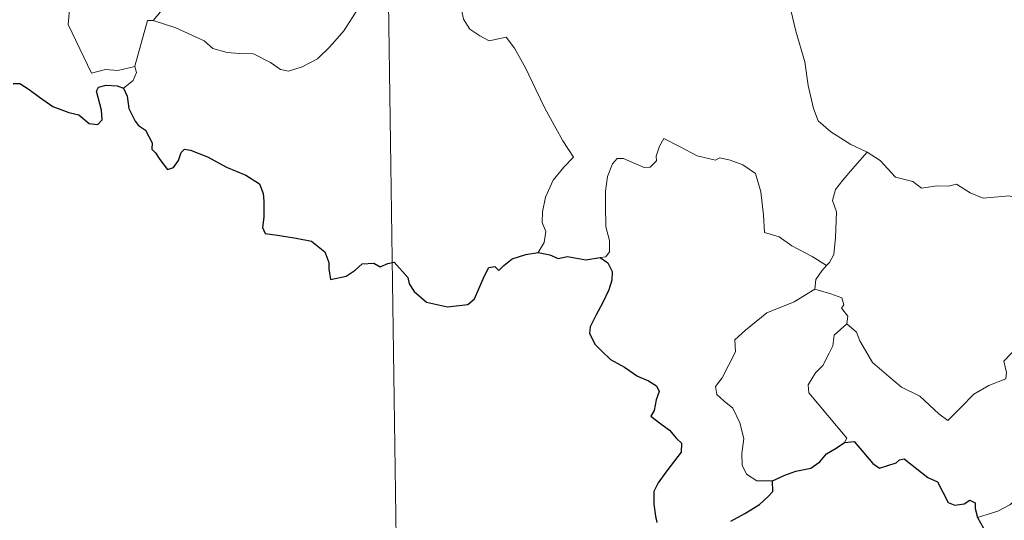
# Model space of a CAD drawing. Units: metres. Extents: x 596596 to 601093, y 4710203 to 4713236.
# Drawn here: x 596926 to 597024, y 4712142 to 4712192 of the extents above; entities that cross this region are included whole.
import ezdxf

# ---------------------------------------------------------------- set-up
doc = ezdxf.new("R2010")
doc.units = ezdxf.units.M
doc.header["$MEASUREMENT"] = 0
doc.layers.add('Level 63', color=7, linetype='Continuous', lineweight=0)

msp = doc.modelspace()

# ---------------------------------------------------------------- linework, layer by layer
at = {"layer": 'Level 63', "linetype": 'Continuous', "lineweight": 0}
for points in [[(596961.6, 4712260.89, -0.74), (596965.9, 4711959.76, -0.74)], [(596925.68, 4712216.41, -0.74), (596925.96, 4712215.74, -0.74), (596925.64, 4712214.97, -0.74), (596925.55, 4712213.66, -0.74), (596925.61, 4712212.99, -0.74), (596926.44, 4712211.55, -0.74), (596927.6, 4712209.46, -0.74), (596928.37, 4712207.98, -0.74), (596928.54, 4712207.03, -0.74), (596929.41, 4712205.77, -0.74), (596929.93, 4712204.96, -0.74), (596930.1, 4712203.14, -0.74), (596930.32, 4712200.45, -0.74), (596930.62, 4712197.67, -0.74), (596931.06, 4712195.09, -0.74), (596931.2, 4712193.99, -0.74), (596930.91, 4712192.94, -0.74), (596930.79, 4712191.46, -0.74), (596933.1, 4712186.65, -0.74), (596934.49, 4712187, -0.74), (596935.71, 4712186.91, -0.74), (596937.42, 4712187.29, -0.74)], [(597002.9, 4712196.59, -0.74), (597002.04, 4712194.27, -0.74), (597002.5, 4712192.89, -0.74), (597002.97, 4712190.81, -0.74), (597003.87, 4712187.76, -0.74), (597004.21, 4712185.4, -0.74), (597004.73, 4712183.12, -0.74), (597005.19, 4712181.91, -0.74), (597006.46, 4712180.8, -0.74), (597008.45, 4712179.56, -0.74), (597010.01, 4712178.84, -0.74), (597010.06, 4712178.81, -0.74)], [(596946.4, 4712196.15, -0.74), (596945.72, 4712195.82, -0.74), (596943.93, 4712195.32, -0.74), (596941.86, 4712194.34, -0.74), (596940.33, 4712193.15, -0.74), (596939.24, 4712191.85, -0.74)], [(596939.24, 4712191.85, -0.74), (596941.47, 4712191.14, -0.74), (596944.27, 4712189.85, -0.74), (596945.14, 4712189.09, -0.74), (596946.58, 4712188.7, -0.74), (596947.79, 4712188.57, -0.74), (596949.17, 4712188.54, -0.74), (596950.87, 4712187.7, -0.74), (596951.85, 4712187.01, -0.74), (596952.65, 4712186.83, -0.74), (596954, 4712187.27, -0.74), (596955.52, 4712188.05, -0.74), (596956.77, 4712189.27, -0.74), (596958.15, 4712190.82, -0.74), (596958.97, 4712192.12, -0.74), (596959.8, 4712193.41, -0.74), (596960.59, 4712194.98, -0.74)], [(596969.83, 4712192.96, -0.74), (596970, 4712192.01, -0.74), (596970.63, 4712191, -0.74), (596971.65, 4712190.35, -0.74), (596972.55, 4712189.84, -0.74), (596974.23, 4712190.21, -0.74), (596975.08, 4712189.11, -0.74), (596976.15, 4712187.17, -0.74), (596977.19, 4712185, -0.74), (596978.1, 4712183.11, -0.74), (596979.19, 4712181.16, -0.74), (596979.86, 4712179.92, -0.74), (596980.91, 4712178.31, -0.74), (596979.97, 4712177.3, -0.74), (596978.9, 4712176.01, -0.74), (596978.15, 4712174.33, -0.74), (596977.86, 4712172.88, -0.74), (596977.82, 4712171.81, -0.74), (596978.18, 4712170.92, -0.74), (596978.02, 4712169.82, -0.74), (596977.43, 4712168.82, -0.74)], [(596937.42, 4712187.29, -0.74), (596937.41, 4712187.34, -0.74), (596938.65, 4712191.85, -0.74), (596939.24, 4712191.85, -0.74)], [(596936.28, 4712185.13, -0.74), (596937.24, 4712185.92, -0.74), (596937.57, 4712186.71, -0.74), (596937.42, 4712187.29, -0.74)], [(597006.04, 4712167.53, -0.74), (597004.6, 4712168.43, -0.74), (597002.57, 4712169.51, -0.74), (597001.34, 4712170.4, -0.74), (596999.87, 4712170.82, -0.74), (596999.76, 4712172.53, -0.74), (596999.5, 4712174.86, -0.74), (596998.97, 4712176.68, -0.74), (596997.72, 4712177.54, -0.74), (596996.46, 4712177.99, -0.74), (596995.45, 4712178.22, -0.74), (596995.03, 4712178, -0.74), (596993.18, 4712178.44, -0.74), (596991.43, 4712179.37, -0.74), (596989.89, 4712180.14, -0.74), (596989.47, 4712179.39, -0.74), (596989.14, 4712178.4, -0.74), (596989.17, 4712177.92, -0.74), (596988.52, 4712177.31, -0.74), (596987.93, 4712177.26, -0.74), (596985.87, 4712178.15, -0.74), (596985.27, 4712178.16, -0.74), (596984.79, 4712177.65, -0.74), (596984.3, 4712176.37, -0.74), (596984.1, 4712174.92, -0.74), (596984.09, 4712173.48, -0.74), (596984.12, 4712171.39, -0.74), (596984.51, 4712170.02, -0.74), (596984.5, 4712168.91, -0.74), (596984.13, 4712168.41, -0.74), (596983.57, 4712168.35, -0.74)], [(597010.06, 4712178.81, -0.74), (597008.6, 4712177.15, -0.74), (597007.64, 4712176, -0.74), (597006.92, 4712175.09, -0.74), (597006.63, 4712174, -0.74), (597007.03, 4712172.87, -0.74), (597006.93, 4712170.34, -0.74), (597006.76, 4712168.63, -0.74), (597006.31, 4712167.83, -0.74), (597006.04, 4712167.53, -0.74)], [(597010.06, 4712178.81, -0.74), (597011.35, 4712177.98, -0.74), (597012.87, 4712176.32, -0.74), (597014.58, 4712175.89, -0.74), (597015.45, 4712175.22, -0.74), (597017, 4712175.44, -0.74), (597018.12, 4712175.43, -0.74), (597018.92, 4712175.63, -0.74), (597020.27, 4712174.76, -0.74), (597021.57, 4712174.23, -0.74), (597024.16, 4712174.46, -0.74), (597025.24, 4712174.05, -0.74), (597027.13, 4712174.25, -0.74), (597028.49, 4712174.66, -0.74), (597029.8, 4712174.78, -0.74), (597031.86, 4712171.82, -0.74)], [(597008.04, 4712161.76, -0.74), (597008.99, 4712160.92, -0.74), (597009.32, 4712160.07, -0.74), (597010.58, 4712157.91, -0.74), (597012.21, 4712156.52, -0.74), (597013.47, 4712155.47, -0.74), (597015.29, 4712154.56, -0.74), (597017.18, 4712152.82, -0.74), (597018.06, 4712152.17, -0.74), (597019.34, 4712153.46, -0.74), (597020.65, 4712154.77, -0.74), (597022.13, 4712155.63, -0.74), (597023.81, 4712156.3, -0.74), (597023.89, 4712156.92, -0.74), (597023.62, 4712158.06, -0.74), (597025.25, 4712159.75, -0.74), (597026.82, 4712161.86, -0.74), (597028.46, 4712163.21, -0.74), (597029.09, 4712163.97, -0.74), (597029.35, 4712165.83, -0.74), (597030.35, 4712166.85, -0.74), (597030.99, 4712168.53, -0.74), (597031.39, 4712169.89, -0.74), (597031.86, 4712171.82, -0.74)], [(597006.04, 4712167.53, -0.74), (597005.55, 4712167.03, -0.74), (597004.97, 4712166.15, -0.74), (597004.87, 4712165.19, -0.74)], [(597000.66, 4712146.16, -0.74), (596999.13, 4712146.16, -0.74), (596998.08, 4712146.85, -0.74), (596997.66, 4712147.74, -0.74), (596997.63, 4712148.89, -0.74), (596997.81, 4712150.37, -0.74), (596997.44, 4712151.92, -0.74), (596996.72, 4712153.4, -0.74), (596995.88, 4712154.09, -0.74), (596995.13, 4712154.73, -0.74), (596995, 4712155.54, -0.74), (596995.66, 4712156.39, -0.74), (596996.99, 4712158.98, -0.74), (596996.93, 4712160.17, -0.74), (596997.99, 4712161.13, -0.74), (597000.12, 4712162.86, -0.74), (597002.83, 4712163.93, -0.74), (597004.87, 4712165.19, -0.74)], [(597004.87, 4712165.19, -0.74), (597006.47, 4712164.72, -0.74), (597007.53, 4712164.33, -0.74), (597007.76, 4712163.65, -0.74), (597007.52, 4712163.31, -0.74), (597008.14, 4712162.5, -0.74), (597008.04, 4712161.76, -0.74)], [(597007.81, 4712149.97, -0.74), (597008.05, 4712150.41, -0.74), (597004.27, 4712154.91, -0.74), (597004.21, 4712155.69, -0.74), (597004.94, 4712156.9, -0.74), (597005.65, 4712157.61, -0.74), (597006.29, 4712158.86, -0.74), (597006.66, 4712159.57, -0.74), (597006.77, 4712160.63, -0.74), (597008.04, 4712161.76, -0.74)], [(597040.31, 4712150.91, -0.74), (597039.78, 4712150.59, -0.74), (597039.22, 4712149.78, -0.74), (597038.7, 4712149.41, -0.74), (597037.8, 4712147.93, -0.74), (597036.91, 4712147.11, -0.74), (597036.21, 4712146.25, -0.74), (597035.31, 4712145.77, -0.74), (597034.14, 4712145.29, -0.74), (597033.04, 4712145.25, -0.74), (597032.5, 4712146.03, -0.74), (597032.12, 4712146.63, -0.74), (597031.56, 4712146.04, -0.74), (597030.97, 4712145.76, -0.74), (597029.91, 4712145.57, -0.74), (597028.9, 4712145.59, -0.74), (597027.48, 4712145.29, -0.74), (597026.46, 4712145, -0.74), (597025.12, 4712144.53, -0.74), (597024.2, 4712143.8, -0.74), (597023.03, 4712143.16, -0.74), (597020.99, 4712142.53, -0.74)]]:
    msp.add_polyline3d(points, dxfattribs=at)
at = {"layer": 'Level 63', "linetype": 'Continuous', "lineweight": 30}
for points in [[(596925.33, 4712185.6, -0.74), (596925.99, 4712185.6, -0.74), (596926.94, 4712185.02, -0.74), (596927.95, 4712184.26, -0.74), (596929.28, 4712183.33, -0.74), (596930.86, 4712182.74, -0.74), (596931.85, 4712182.49, -0.74), (596932.87, 4712181.63, -0.74), (596933.73, 4712181.54, -0.74), (596934.16, 4712181.99, -0.74), (596934.11, 4712182.96, -0.74), (596933.62, 4712184.84, -0.74), (596933.81, 4712185.25, -0.74), (596934.55, 4712185.45, -0.74), (596935.66, 4712185.39, -0.74), (596936.28, 4712185.13, -0.74)], [(596936.28, 4712185.13, -0.74), (596936.64, 4712184.34, -0.74), (596936.81, 4712183.13, -0.74), (596937.43, 4712181.88, -0.74), (596937.77, 4712181.45, -0.74), (596938.48, 4712180.98, -0.74), (596939.14, 4712179.72, -0.74), (596939.1, 4712179.09, -0.74), (596939.45, 4712178.74, -0.74), (596939.89, 4712178.08, -0.74), (596940.66, 4712177.07, -0.74), (596941.23, 4712177.28, -0.74), (596941.74, 4712177.95, -0.74), (596942, 4712178.76, -0.74), (596942.35, 4712179.1, -0.74), (596942.93, 4712179, -0.74), (596944.63, 4712178.33, -0.74), (596946.51, 4712177.32, -0.74), (596948.43, 4712176.51, -0.74), (596949.79, 4712175.66, -0.74), (596950.15, 4712174.68, -0.74), (596950.19, 4712173.92, -0.74), (596950.2, 4712172.34, -0.74), (596950.07, 4712171.33, -0.74), (596950.33, 4712170.72, -0.74), (596951.57, 4712170.57, -0.74), (596953.42, 4712170.25, -0.74), (596954.95, 4712169.97, -0.74), (596956.25, 4712168.91, -0.74), (596956.64, 4712167.83, -0.74), (596956.67, 4712167.23, -0.74), (596956.81, 4712166.15, -0.74), (596958.38, 4712166.48, -0.74), (596959.25, 4712167.07, -0.74), (596959.97, 4712167.72, -0.74), (596961.12, 4712167.77, -0.74), (596961.76, 4712167.42, -0.74), (596962.52, 4712167.75, -0.74), (596963.14, 4712167.88, -0.74), (596964.48, 4712166.34, -0.74), (596964.63, 4712165.71, -0.74), (596965.13, 4712164.95, -0.74), (596966.35, 4712163.92, -0.74), (596968.44, 4712163.43, -0.74), (596970.43, 4712163.67, -0.74), (596971.12, 4712164.24, -0.74), (596971.54, 4712165.23, -0.74), (596972.05, 4712166.45, -0.74), (596972.53, 4712167.35, -0.74), (596973.12, 4712167.45, -0.74), (596973.53, 4712167.06, -0.74), (596974.03, 4712167.54, -0.74), (596974.85, 4712168.2, -0.74), (596976.21, 4712168.64, -0.74), (596977.43, 4712168.82, -0.74)], [(596977.43, 4712168.82, -0.74), (596978.58, 4712168.62, -0.74), (596979.41, 4712168.24, -0.74), (596980.33, 4712168.44, -0.74), (596982.16, 4712168.12, -0.74), (596983.57, 4712168.35, -0.74)], [(596983.57, 4712168.35, -0.74), (596984.34, 4712167.81, -0.74), (596984.76, 4712166.95, -0.74), (596984.74, 4712166.09, -0.74), (596984.42, 4712165.14, -0.74), (596983.79, 4712163.81, -0.74), (596983.16, 4712162.65, -0.74), (596982.57, 4712161.46, -0.74), (596982.51, 4712160.78, -0.74), (596983.08, 4712159.72, -0.74), (596983.71, 4712159.07, -0.74), (596984.6, 4712158.23, -0.74), (596985.99, 4712157.46, -0.74), (596987.27, 4712156.55, -0.74), (596988.38, 4712156.11, -0.74), (596989.17, 4712155.61, -0.74), (596989.42, 4712155.05, -0.74), (596989.12, 4712154.21, -0.74), (596988.93, 4712153.15, -0.74), (596988.59, 4712152.58, -0.74), (596989.6, 4712151.83, -0.74), (596990.45, 4712151.2, -0.74), (596991.14, 4712150.36, -0.74), (596991.63, 4712149.91, -0.74), (596991.62, 4712149.03, -0.74), (596990.93, 4712148.15, -0.74), (596990.07, 4712147.02, -0.74), (596989.33, 4712145.99, -0.74), (596988.91, 4712145.11, -0.74), (596988.91, 4712143.85, -0.74), (596989.05, 4712142.67, -0.74), (596989.18, 4712142.04, -0.74)], [(597000.66, 4712146.16, -0.74), (597001.9, 4712146.74, -0.74), (597002.98, 4712147.14, -0.74), (597004.48, 4712147.42, -0.74), (597005.38, 4712148.07, -0.74), (597006.01, 4712148.84, -0.74), (597007, 4712149.43, -0.74), (597007.81, 4712149.97, -0.74)], [(597007.81, 4712149.97, -0.74), (597008.77, 4712150.07, -0.74), (597010.61, 4712147.89, -0.74), (597011.28, 4712147.42, -0.74), (597012.94, 4712147.97, -0.74), (597013.27, 4712148.27, -0.74), (597013.73, 4712148.36, -0.74), (597016.07, 4712146.49, -0.74), (597017.04, 4712146.06, -0.74), (597018.11, 4712144.01, -0.74), (597018.76, 4712143.77, -0.74), (597019.67, 4712143.88, -0.74), (597020.25, 4712144.25, -0.74), (597020.78, 4712143.99, -0.74), (597020.77, 4712143.42, -0.74), (597020.99, 4712142.53, -0.74)], [(596996.55, 4712142.16, -0.74), (596997.92, 4712142.93, -0.74), (596999.38, 4712143.81, -0.74), (597000.19, 4712144.57, -0.74), (597000.7, 4712145.1, -0.74), (597000.66, 4712146.16, -0.74)], [(597020.99, 4712142.53, -0.74), (597022.18, 4712140.4, -0.74), (597021.78, 4712139.42, -0.74), (597021.65, 4712138.74, -0.74), (597022.09, 4712138.07, -0.74), (597022.95, 4712137.55, -0.74), (597023.81, 4712137.75, -0.74), (597024.92, 4712138.2, -0.74), (597026.18, 4712138.12, -0.74), (597027.48, 4712138.21, -0.74), (597028.52, 4712138.35, -0.74), (597029.18, 4712137.3, -0.74), (597029.74, 4712136.66, -0.74), (597030.32, 4712136.04, -0.74), (597030.38, 4712135.45, -0.74), (597031.38, 4712133.78, -0.74), (597032.23, 4712133.09, -0.74), (597032.8, 4712133.21, -0.74), (597033.04, 4712133.73, -0.74), (597033.11, 4712134.78, -0.74), (597033.45, 4712135.45, -0.74), (597034.19, 4712135.61, -0.74), (597034.85, 4712135.32, -0.74)]]:
    msp.add_polyline3d(points, dxfattribs=at)

doc.saveas('drawing.dxf')
